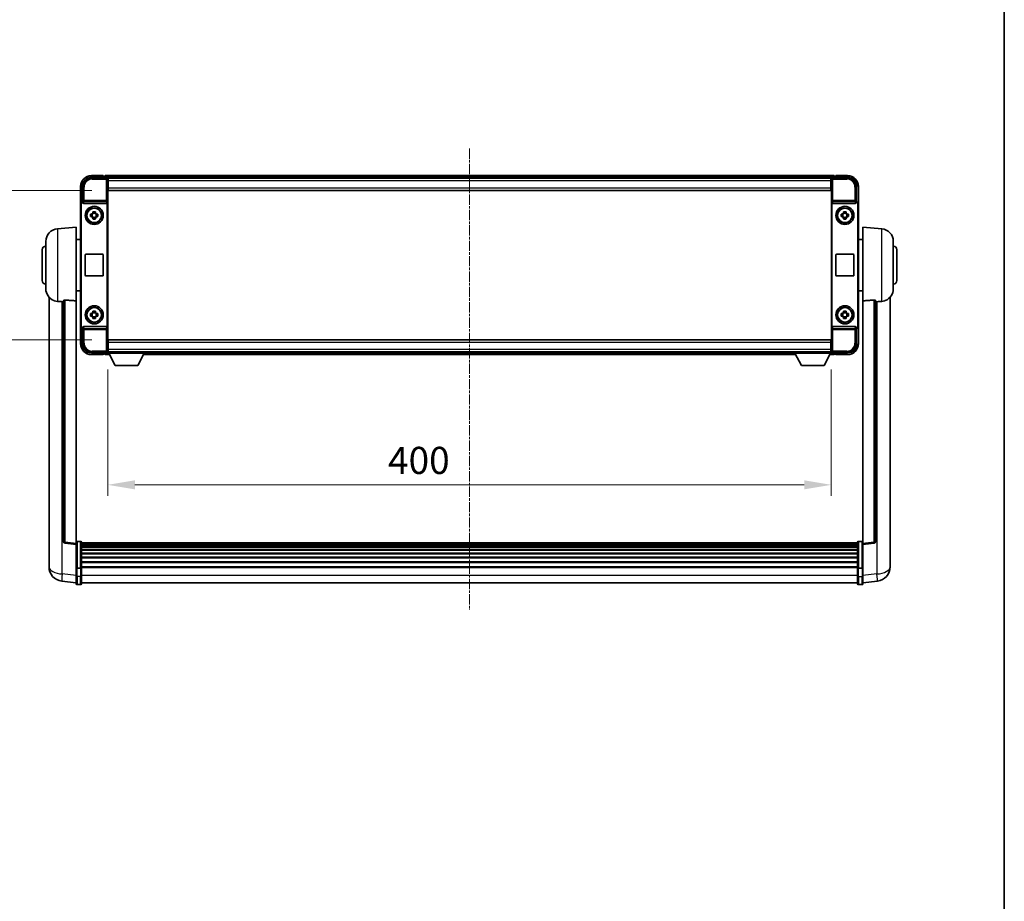
# Model space of a CAD drawing. Units: millimetres. Extents: x 9 to 12787, y 9 to 1695.
# Drawn here: x 4167 to 4711, y 497 to 984 of the extents above; entities that cross this region are included whole.
import ezdxf

# ---------------------------------------------------------------- set-up
doc = ezdxf.new("R2010")
doc.units = ezdxf.units.MM
doc.linetypes.add('CHAIN', pattern=[0.3543, 0.2362, -0.0295, 0.0591, -0.0295])
for name, color, linetype, lineweight in [('Border (ISO)', 7, 'Continuous', 35), ('Dimension (ISO)', 7, 'Continuous', 18), ('Dimension (ISO) @ 1', 7, 'Continuous', 18), ('Visible (ISO)', 7, 'Continuous', 35), ('Visible Narrow (ISO)', 7, 'Continuous', 25)]:
    doc.layers.add(name, color=color, linetype=linetype, lineweight=lineweight)
doc.layers.add('Centerline (ISO)', color=7, linetype='Continuous', lineweight=18, true_color=0x80ffff)
doc.styles.add('Note Text (TK)', font='MS PGothic.ttf')
doc.dimstyles.new('Default - Method 1b (TK)', dxfattribs={"dimscale": 6, "dimtxt": 2.5, "dimasz": 2.5, "dimexe": 1, "dimexo": 1.5, "dimgap": 1, "dimtad": 1, "dimtoh": 1, "dimrnd": 1e-08, "dimdsep": 46, "dimtxsty": 'Note Text (TK)', "dimcen": 0.09, "dimdle": 5, "dimclrd": 100, "dimclre": 100, "dimclrt": 7, "dimadec": 1, "dimazin": 1, "dimtfac": 1, "dimtmove": 0, "dimatfit": 3, "dimfxl": 0, "dimtolj": 1, "dimlwd": -1, "dimlwe": -1, "dimarcsym": 0})

# ---------------------------------------------------------------- blocks, each defined once
blk = doc.blocks.new('図面枠 tk図枠')
at = {"layer": 'Border (ISO)'}
blk.add_line((405.5, 289), (405.5, 8), dxfattribs=at)
blk = doc.blocks.new('*D59')
at = {"layer": 'Defpoints', "color": 0, "transparency": 16777216}
for p in [(4215.59, 799.97), (4615.59, 799.97), (4615.59, 727.17)]:
    blk.add_point(p, dxfattribs=at)
at = {"layer": 'Dimension (ISO)', "color": 100, "transparency": 16777216}
for p, q in [((4215.59, 790.97), (4215.59, 721.17)), ((4615.59, 790.97), (4615.59, 721.17)), ((4230.59, 727.17), (4600.59, 727.17))]:
    blk.add_line(p, q, dxfattribs=at)
for points in [[(4230.59, 729.67), (4230.59, 724.67), (4215.59, 727.17)], [(4600.59, 729.67), (4600.59, 724.67), (4615.59, 727.17)]]:
    blk.add_solid(points, dxfattribs=at)
at = {"layer": 'Dimension (ISO)', "color": 7, "transparency": 16777216, "insert": (4370.52, 740.67), "char_height": 15, "attachment_point": 4, "style": 'Note Text (TK)'}
blk.add_mtext('\\A1;400', dxfattribs=at)
blk = doc.blocks.new('*D60')
at = {"layer": 'Defpoints', "color": 0, "transparency": 16777216}
for p in [(4215.84, 889.92), (4143.84, 807.42), (4215.84, 807.42)]:
    blk.add_point(p, dxfattribs=at)
at = {"layer": 'Dimension (ISO)', "color": 100, "transparency": 16777216}
for p, q in [((4206.84, 889.92), (4137.84, 889.92)), ((4143.84, 874.92), (4143.84, 822.42)), ((4206.84, 807.42), (4137.84, 807.42))]:
    blk.add_line(p, q, dxfattribs=at)
for points in [[(4141.34, 874.92), (4146.34, 874.92), (4143.84, 889.92)], [(4141.34, 822.42), (4146.34, 822.42), (4143.84, 807.42)]]:
    blk.add_solid(points, dxfattribs=at)
at = {"layer": 'Dimension (ISO)', "color": 7, "transparency": 16777216, "insert": (4130.34, 831.15), "char_height": 15, "attachment_point": 4, "rotation": 90, "style": 'Note Text (TK)'}
blk.add_mtext('\\A1;82.5', dxfattribs=at)

msp = doc.modelspace()

# ---------------------------------------------------------------- linework, layer by layer
at = {"layer": 'Centerline (ISO)', "linetype": 'CHAIN', "ltscale": 23.990969}
msp.add_line((4415.5931, 913.1663), (4415.5931, 658.0054), dxfattribs=at)
at = {"layer": 'Visible (ISO)'}
for p, q in [((4213.0931, 898.1663), (4206.5931, 898.1663)), ((4213.0931, 898.1663), (4213.0931, 897.9163)), ((4617.0931, 898.1663), (4214.0931, 898.1663)), ((4214.0931, 897.8663), (4214.0931, 898.1663)), ((4617.0931, 898.1663), (4617.0931, 897.8663)), ((4618.0931, 897.9163), (4618.0931, 898.1663)), ((4624.5931, 898.1663), (4618.0931, 898.1663)), ((4206.5901, 897.1663), (4215.0934, 897.1663)), ((4213.0931, 897.8663), (4213.0931, 897.9163)), ((4213.8431, 897.8663), (4213.0931, 897.8663)), ((4214.0931, 897.8663), (4214.0931, 897.4163)), ((4214.0931, 897.6163), (4214.0931, 897.1663)), ((4615.6599, 896.9163), (4215.5263, 896.9163)), ((4215.5931, 896.6666), (4215.5931, 890.1663)), ((4215.8431, 896.6663), (4215.5931, 896.6663)), ((4215.5931, 895.6663), (4215.8431, 895.6663)), ((4215.8431, 893.1663), (4215.5931, 893.1663)), ((4215.8431, 893.0663), (4215.5931, 893.0663)), ((4215.8431, 895.1663), (4215.8431, 896.6663)), ((4615.3431, 896.6663), (4215.8431, 896.6663)), ((4215.8431, 895.1663), (4215.8431, 891.4163)), ((4615.5931, 896.6663), (4615.3431, 896.6663)), ((4615.3431, 896.6663), (4615.3431, 895.1663)), ((4615.3431, 895.6663), (4615.5931, 895.6663)), ((4615.3431, 891.4163), (4615.3431, 895.1663)), ((4615.5931, 893.1663), (4615.3431, 893.1663)), ((4615.5931, 893.0663), (4615.3431, 893.0663)), ((4615.5931, 890.1663), (4615.5931, 896.6666)), ((4616.0928, 897.1663), (4624.5962, 897.1663)), ((4617.0931, 897.4163), (4617.0931, 897.8663)), ((4617.0931, 897.1663), (4617.0931, 897.6163)), ((4618.0931, 897.8663), (4617.3431, 897.8663)), ((4618.0931, 897.9163), (4618.0931, 897.8663)), ((4200.5931, 892.1663), (4200.5931, 882.6669)), ((4201.5931, 883.6663), (4201.5931, 892.1693)), ((4215.5931, 890.1663), (4215.5931, 807.1663)), ((4215.8431, 889.9163), (4215.8431, 891.4163)), ((4615.3431, 889.9163), (4215.8431, 889.9163)), ((4615.3431, 891.4163), (4615.3431, 889.9163)), ((4615.5931, 807.1663), (4615.5931, 890.1663)), ((4629.5931, 892.1693), (4629.5931, 883.6663)), ((4630.5931, 882.6669), (4630.5931, 892.1663)), ((4200.5931, 814.6656), (4200.5931, 882.6669)), ((4200.855, 814.9276), (4200.855, 882.405)), ((4201.5925, 883.6663), (4201.5931, 883.6663)), ((4201.5931, 883.6663), (4201.855, 883.4043)), ((4201.8544, 883.4043), (4201.855, 883.4043)), ((4201.855, 883.4043), (4201.855, 883.1779)), ((4202.351, 882.6663), (4214.8353, 882.6663)), ((4215.3312, 814.1546), (4215.3312, 883.1779)), ((4615.855, 883.1779), (4615.855, 814.1546)), ((4616.351, 882.6663), (4628.8353, 882.6663)), ((4629.5931, 883.6663), (4629.3312, 883.4043)), ((4629.3312, 883.1779), (4629.3312, 883.4043)), ((4629.3312, 883.4043), (4629.3318, 883.4043)), ((4629.5931, 883.6663), (4629.5937, 883.6663)), ((4630.3312, 882.405), (4630.3312, 814.9276)), ((4630.5931, 882.6669), (4630.5931, 814.6656)), ((4206.0825, 876.8829), (4206.7013, 876.8829)), ((4206.9364, 876.8829), (4206.9364, 875.4496)), ((4207.3765, 877.558), (4207.3765, 878.1769)), ((4208.8098, 877.323), (4207.3765, 877.323)), ((4208.8098, 878.1769), (4208.8098, 877.558)), ((4209.2499, 876.8829), (4209.2499, 875.4496)), ((4209.4849, 876.8829), (4210.1038, 876.8829)), ((4621.0825, 876.8829), (4621.7013, 876.8829)), ((4621.9364, 876.8829), (4621.9364, 875.4496)), ((4622.3765, 877.558), (4622.3765, 878.1769)), ((4623.8098, 877.323), (4622.3765, 877.323)), ((4623.8098, 878.1769), (4623.8098, 877.558)), ((4624.2499, 876.8829), (4624.2499, 875.4496)), ((4624.4849, 876.8829), (4625.1038, 876.8829)), ((4206.7013, 875.4496), (4206.0825, 875.4496)), ((4207.3765, 875.0095), (4208.8098, 875.0095)), ((4207.3765, 874.1556), (4207.3765, 874.7745)), ((4208.8098, 874.7745), (4208.8098, 874.1556)), ((4210.1038, 875.4496), (4209.4849, 875.4496)), ((4621.7013, 875.4496), (4621.0825, 875.4496)), ((4622.3765, 875.0095), (4623.8098, 875.0095)), ((4622.3765, 874.1556), (4622.3765, 874.7745)), ((4623.8098, 874.7745), (4623.8098, 874.1556)), ((4625.1038, 875.4496), (4624.4849, 875.4496)), ((4187.733, 868.7599), (4198.0931, 869.6663)), ((4198.0931, 869.6663), (4198.0931, 828.9036)), ((4633.0931, 828.9036), (4633.0931, 869.6663)), ((4643.4532, 868.7599), (4633.0931, 869.6663)), ((4181.3431, 835.546), (4181.3431, 861.7865)), ((4198.0931, 862.8163), (4200.5931, 862.8163)), ((4633.0931, 862.8163), (4630.5931, 862.8163)), ((4649.8431, 861.7865), (4649.8431, 835.546)), ((4179.3431, 840.1663), (4179.3431, 857.1663)), ((4203.5931, 854.6663), (4212.5931, 854.6663)), ((4618.5931, 854.6663), (4627.5931, 854.6663)), ((4651.8431, 857.1663), (4651.8431, 840.1663)), ((4203.0931, 843.1663), (4203.0931, 854.1663)), ((4213.0931, 854.1663), (4213.0931, 843.1663)), ((4618.0931, 843.1663), (4618.0931, 854.1663)), ((4628.0931, 854.1663), (4628.0931, 843.1663)), ((4212.5931, 842.6663), (4203.5931, 842.6663)), ((4627.5931, 842.6663), (4618.5931, 842.6663)), ((4198.0931, 834.5163), (4200.5931, 834.5163)), ((4633.0931, 834.5163), (4630.5931, 834.5163)), ((4183.0931, 830.9159), (4183.0931, 686.7698)), ((4191.0931, 829.0009), (4191.0931, 695.902)), ((4198.0931, 694.6669), (4198.0931, 828.9036)), ((4633.0931, 828.9036), (4633.0931, 694.6669)), ((4640.0931, 695.902), (4640.0931, 829.0009)), ((4648.0931, 686.7698), (4648.0931, 830.9159)), ((4207.3765, 822.558), (4207.3765, 823.1769)), ((4208.8098, 822.323), (4207.3765, 822.323)), ((4208.8098, 823.1769), (4208.8098, 822.558)), ((4622.3765, 822.558), (4622.3765, 823.1769)), ((4623.8098, 822.323), (4622.3765, 822.323)), ((4623.8098, 823.1769), (4623.8098, 822.558)), ((4206.0825, 821.8829), (4206.7013, 821.8829)), ((4206.7013, 820.4496), (4206.0825, 820.4496)), ((4206.9364, 821.8829), (4206.9364, 820.4496)), ((4207.3765, 820.0095), (4208.8098, 820.0095)), ((4207.3765, 819.1556), (4207.3765, 819.7745)), ((4208.8098, 819.7745), (4208.8098, 819.1556)), ((4209.2499, 821.8829), (4209.2499, 820.4496)), ((4209.4849, 821.8829), (4210.1038, 821.8829)), ((4210.1038, 820.4496), (4209.4849, 820.4496)), ((4621.0825, 821.8829), (4621.7013, 821.8829)), ((4621.7013, 820.4496), (4621.0825, 820.4496)), ((4621.9364, 821.8829), (4621.9364, 820.4496)), ((4622.3765, 820.0095), (4623.8098, 820.0095)), ((4622.3765, 819.1556), (4622.3765, 819.7745)), ((4623.8098, 819.7745), (4623.8098, 819.1556)), ((4624.2499, 821.8829), (4624.2499, 820.4496)), ((4624.4849, 821.8829), (4625.1038, 821.8829)), ((4625.1038, 820.4496), (4624.4849, 820.4496)), ((4200.5931, 814.6656), (4200.5931, 805.1663)), ((4201.5931, 813.6663), (4201.5925, 813.6663)), ((4201.5931, 813.6663), (4201.855, 813.9282)), ((4201.5931, 805.1632), (4201.5931, 813.6663)), ((4201.855, 813.9282), (4201.8544, 813.9282)), ((4201.855, 814.1546), (4201.855, 813.9282)), ((4214.8353, 814.6663), (4202.351, 814.6663)), ((4628.8353, 814.6663), (4616.351, 814.6663)), ((4629.3312, 813.9282), (4629.3312, 814.1546)), ((4629.5931, 813.6663), (4629.3312, 813.9282)), ((4629.3318, 813.9282), (4629.3312, 813.9282)), ((4629.5937, 813.6663), (4629.5931, 813.6663)), ((4629.5931, 813.6663), (4629.5931, 805.1632)), ((4630.5931, 805.1663), (4630.5931, 814.6656)), ((4215.5931, 807.1663), (4215.5931, 800.666)), ((4215.8431, 807.4163), (4615.3431, 807.4163)), ((4215.8431, 805.9163), (4215.8431, 807.4163)), ((4215.8431, 805.9163), (4215.8431, 802.1663)), ((4615.3431, 807.4163), (4615.3431, 805.9163)), ((4615.3431, 802.1663), (4615.3431, 805.9163)), ((4615.5931, 800.666), (4615.5931, 807.1663)), ((4215.5263, 800.4163), (4215.5931, 800.4163)), ((4215.5931, 804.2663), (4215.8431, 804.2663)), ((4215.5931, 804.1663), (4215.8431, 804.1663)), ((4215.8431, 801.6663), (4215.5931, 801.6663)), ((4215.5931, 800.6663), (4215.8431, 800.6663)), ((4215.5931, 800.6663), (4215.5931, 799.9663)), ((4215.5931, 800.6663), (4236.1931, 800.6663)), ((4215.8431, 800.6663), (4215.8431, 802.1663)), ((4215.8431, 800.6663), (4615.3431, 800.6663)), ((4236.1931, 800.6663), (4236.1931, 799.9663)), ((4236.1931, 800.4163), (4594.9931, 800.4163)), ((4594.9931, 800.6663), (4594.9931, 799.9663)), ((4594.9931, 800.6663), (4615.5931, 800.6663)), ((4615.3431, 804.2663), (4615.5931, 804.2663)), ((4615.3431, 804.1663), (4615.5931, 804.1663)), ((4615.3431, 802.1663), (4615.3431, 800.6663)), ((4615.5931, 801.6663), (4615.3431, 801.6663)), ((4615.3431, 800.6663), (4615.5931, 800.6663)), ((4615.5931, 800.6663), (4615.5931, 799.9663)), ((4615.5931, 800.4163), (4615.6599, 800.4163)), ((4215.0934, 800.1663), (4206.5901, 800.1663)), ((4206.5931, 799.1663), (4213.0931, 799.1663)), ((4213.0931, 799.4163), (4213.0931, 799.4663)), ((4213.0931, 799.4663), (4213.8431, 799.4663)), ((4213.0931, 799.4163), (4213.0931, 799.1663)), ((4214.0931, 800.1663), (4214.0931, 799.7163)), ((4214.0931, 799.9163), (4214.0931, 799.4663)), ((4214.0931, 799.1663), (4214.0931, 799.4663)), ((4214.0931, 799.1663), (4216.5047, 799.1663)), ((4215.5931, 799.9663), (4236.1931, 799.9663)), ((4219.6431, 793.0663), (4216.0931, 799.9663)), ((4232.1431, 793.0663), (4235.6931, 799.9663)), ((4235.2815, 799.1663), (4595.9047, 799.1663)), ((4594.9931, 799.9663), (4615.5931, 799.9663)), ((4599.0431, 793.0663), (4595.4931, 799.9663)), ((4611.5431, 793.0663), (4615.0931, 799.9663)), ((4614.6815, 799.1663), (4617.0931, 799.1663)), ((4624.5962, 800.1663), (4616.0928, 800.1663)), ((4617.0931, 799.7163), (4617.0931, 800.1663)), ((4617.0931, 799.4663), (4617.0931, 799.9163)), ((4617.0931, 799.4663), (4617.0931, 799.1663)), ((4617.3431, 799.4663), (4618.0931, 799.4663)), ((4618.0931, 799.4663), (4618.0931, 799.4163)), ((4618.0931, 799.1663), (4618.0931, 799.4163)), ((4618.0931, 799.1663), (4624.5931, 799.1663)), ((4219.6431, 793.0663), (4232.1431, 793.0663)), ((4599.0431, 793.0663), (4611.5431, 793.0663)), ((4198.0931, 694.1821), (4191.9752, 694.909)), ((4198.0931, 694.6669), (4198.0931, 694.1821)), ((4198.0931, 694.1821), (4198.0931, 682.0118)), ((4200.5931, 695.928), (4198.5931, 695.928)), ((4201.0931, 695.428), (4201.0931, 681.2359)), ((4630.0931, 695.158), (4201.0931, 695.158)), ((4630.0931, 694.9263), (4201.0931, 694.9263)), ((4630.0931, 694.9146), (4201.0931, 694.9146)), ((4630.0931, 694.643), (4201.0931, 694.643)), ((4630.0931, 694.1918), (4201.0931, 694.1918)), ((4630.0931, 693.8816), (4201.0931, 693.8816)), ((4630.0931, 693.0117), (4201.0931, 693.0117)), ((4630.0931, 692.6653), (4201.0931, 692.6653)), ((4630.0931, 691.41), (4201.0931, 691.41)), ((4630.0931, 681.2359), (4630.0931, 695.428)), ((4630.5931, 695.928), (4632.5931, 695.928)), ((4633.0931, 694.1821), (4639.2111, 694.909)), ((4633.0931, 694.1821), (4633.0931, 694.6669)), ((4633.0931, 682.0118), (4633.0931, 694.1821)), ((4183.0931, 684.7047), (4183.0931, 686.7698)), ((4630.0931, 691.0309), (4201.0931, 691.0309)), ((4630.0931, 689.4354), (4201.0931, 689.4354)), ((4630.0931, 689.0282), (4201.0931, 689.0282)), ((4630.0931, 687.148), (4201.0931, 687.148)), ((4630.0931, 686.7179), (4201.0931, 686.7179)), ((4648.0931, 686.7698), (4648.0931, 684.7047)), ((4183.0931, 683.6782), (4183.0931, 681.8837)), ((4198.0931, 681.2359), (4198.0931, 682.0118)), ((4198.0931, 681.2359), (4198.0931, 676.7554)), ((4200.5931, 681.1342), (4198.5931, 681.1342)), ((4630.0931, 684.6171), (4201.0931, 684.6171)), ((4630.0931, 684.1704), (4201.0931, 684.1704)), ((4630.0931, 681.9198), (4201.0931, 681.9198)), ((4630.0931, 681.5494), (4201.0931, 681.5494)), ((4201.0931, 676.7554), (4201.0931, 681.2359)), ((4630.0931, 681.2359), (4630.0931, 676.7554)), ((4630.5931, 681.1342), (4632.5931, 681.1342)), ((4633.0931, 682.0118), (4633.0931, 681.2359)), ((4633.0931, 676.7554), (4633.0931, 681.2359)), ((4648.0931, 681.8837), (4648.0931, 683.6782)), ((4198.0931, 672.5054), (4198.0931, 676.7554)), ((4201.0931, 676.7554), (4201.0931, 672.5054)), ((4630.0931, 672.5054), (4630.0931, 676.7554)), ((4633.0931, 676.7554), (4633.0931, 672.5054)), ((4198.0931, 672.9902), (4190.1438, 673.9403)), ((4200.5931, 672.0054), (4198.5931, 672.0054)), ((4630.0931, 673.0054), (4201.0931, 673.0054)), ((4630.5931, 672.0054), (4632.5931, 672.0054)), ((4633.0931, 672.9902), (4641.0425, 673.9403))]:
    msp.add_line(p, q, dxfattribs=at)
for centre, radius in [((4208.0931, 876.1663), 5), ((4208.0931, 876.1663), 4.15), ((4208.0931, 876.1663), 4.0013), ((4623.0931, 876.1663), 5), ((4623.0931, 876.1663), 4.15), ((4623.0931, 876.1663), 4.0013), ((4208.0931, 821.1663), 5), ((4208.0931, 821.1663), 4.15), ((4208.0931, 821.1663), 4.0013), ((4623.0931, 821.1663), 5), ((4623.0931, 821.1663), 4.15), ((4623.0931, 821.1663), 4.0013)]:
    msp.add_circle(centre, radius, dxfattribs=at)
for centre, radius, start, end in [((4206.5931, 892.1663), 6, 90, 180), ((4624.5931, 892.1663), 6, 0, 90), ((4213.8431, 897.6163), 0.25, 0, 90), ((4617.3431, 897.6163), 0.25, 90, 180), ((4208.0931, 876.1663), 1.5655, 117.245031, 152.754969), ((4208.0931, 876.1663), 1.5655, 27.245031, 62.754969), ((4623.0931, 876.1663), 1.5655, 117.245031, 152.754969), ((4623.0931, 876.1663), 1.5655, 27.245031, 62.754969), ((4208.0931, 876.1663), 1.5655, 207.245031, 242.754969), ((4208.0931, 876.1663), 1.5655, 297.245031, 332.754969), ((4623.0931, 876.1663), 1.5655, 207.245031, 242.754969), ((4623.0931, 876.1663), 1.5655, 297.245031, 332.754969), ((4188.3431, 861.7865), 7, 95, 180), ((4642.8431, 861.7865), 7, 0, 85), ((4181.3431, 857.1663), 2, 90, 180), ((4203.5931, 854.1663), 0.5, 90, 180), ((4212.5931, 854.1663), 0.5, 0, 90), ((4618.5931, 854.1663), 0.5, 90, 180), ((4627.5931, 854.1663), 0.5, 0, 90), ((4649.8431, 857.1663), 2, 0, 90), ((4181.3431, 840.1663), 2, 180, 270), ((4203.5931, 843.1663), 0.5, 180, 270), ((4212.5931, 843.1663), 0.5, 270, 0), ((4618.5931, 843.1663), 0.5, 180, 270), ((4627.5931, 843.1663), 0.5, 270, 0), ((4649.8431, 840.1663), 2, 270, 0), ((4188.3431, 835.546), 7, 180, 248.257044), ((4642.8431, 835.546), 7, 291.742956, 0), ((4208.0931, 821.1663), 1.5655, 117.245031, 152.754969), ((4208.0931, 821.1663), 1.5655, 27.245031, 62.754969), ((4623.0931, 821.1663), 1.5655, 117.245031, 152.754969), ((4623.0931, 821.1663), 1.5655, 27.245031, 62.754969), ((4208.0931, 821.1663), 1.5655, 207.245031, 242.754969), ((4208.0931, 821.1663), 1.5655, 297.245031, 332.754969), ((4623.0931, 821.1663), 1.5655, 207.245031, 242.754969), ((4623.0931, 821.1663), 1.5655, 297.245031, 332.754969), ((4206.5931, 805.1663), 6, 180, 270), ((4624.5931, 805.1663), 6, 270, 0), ((4213.8431, 799.7163), 0.25, 270, 0), ((4617.3431, 799.7163), 0.25, 180, 270), ((4192.0931, 695.902), 1, 180, 263.22423), ((4198.5931, 695.428), 0.5, 90, 180), ((4200.5931, 695.428), 0.5, 0, 90), ((4630.5931, 695.428), 0.5, 90, 180), ((4632.5931, 695.428), 0.5, 0, 90), ((4639.0931, 695.902), 1, 276.77577, 0), ((4191.0931, 681.8837), 8, 180, 263.184806), ((4640.0931, 681.8837), 8, 276.815194, 0), ((4198.5931, 672.5054), 0.5, 180, 270), ((4200.5931, 672.5054), 0.5, 270, 0), ((4630.5931, 672.5054), 0.5, 180, 270), ((4632.5931, 672.5054), 0.5, 270, 0)]:
    msp.add_arc(centre, radius, start, end, dxfattribs=at)
for centre, major_axis, ratio, start_param, end_param in [((4206.5962, 892.1632), (-3.5398, 3.5398), 0.99878277, 5.49839613, 7.06797448), ((4215.0928, 896.666), (0.354, 0.354), 0.99878277, 5.49839613, 7.06797448), ((4616.0934, 896.666), (-0.354, 0.354), 0.99878277, 5.49839613, 7.06797448), ((4624.5901, 892.1632), (3.5398, 3.5398), 0.99878277, 5.49839613, 7.06797448), ((4201.5937, 882.6656), (-0.708, 0.708), 0.99878277, 5.49839613, 7.06797448), ((4201.8557, 882.4037), (-0.708, 0.708), 0.99878277, 5.49839613, 7.06797448), ((4202.3553, 883.1824), (-0.0697, -0.5117), 0.96815944, 4.8522561, 6.41439087), ((4214.8309, 883.1824), (0.0697, -0.5117), 0.96815944, 6.15197975, 7.71411451), ((4616.3553, 883.1824), (-0.0697, -0.5117), 0.96815944, 4.8522561, 6.41439087), ((4628.8309, 883.1824), (0.0697, -0.5117), 0.96815944, 6.15197975, 7.71411451), ((4629.3306, 882.4037), (0.708, 0.708), 0.99878277, 5.49839613, 7.06797448), ((4629.5925, 882.6656), (0.708, 0.708), 0.99878277, 5.49839613, 7.06797448), ((4201.5937, 814.6669), (-0.708, -0.708), 0.99878277, 5.49839613, 7.06797448), ((4201.8557, 814.9288), (-0.708, -0.708), 0.99878277, 5.49839613, 7.06797448), ((4202.3553, 814.1501), (-0.0697, 0.5117), 0.96815944, 6.15197975, 7.71411451), ((4214.8309, 814.1501), (0.0697, 0.5117), 0.96815944, 4.8522561, 6.41439087), ((4616.3553, 814.1501), (-0.0697, 0.5117), 0.96815944, 6.15197975, 7.71411451), ((4628.8309, 814.1501), (0.0697, 0.5117), 0.96815944, 4.8522561, 6.41439087), ((4629.3306, 814.9288), (0.708, -0.708), 0.99878277, 5.49839613, 7.06797448), ((4629.5925, 814.6669), (0.708, -0.708), 0.99878277, 5.49839613, 7.06797448), ((4206.5962, 805.1693), (-3.5398, -3.5398), 0.99878277, 5.49839613, 7.06797448), ((4215.0928, 800.6666), (0.354, -0.354), 0.99878277, 5.49839613, 7.06797448), ((4616.0934, 800.6666), (-0.354, -0.354), 0.99878277, 5.49839613, 7.06797448), ((4624.5901, 805.1693), (3.5398, -3.5398), 0.99878277, 5.49839613, 7.06797448)]:
    msp.add_ellipse(centre, major_axis=major_axis, ratio=ratio, start_param=start_param, end_param=end_param, dxfattribs=at)
for points, knots in [([(4206.0825, 875.4496), (4206.0751, 875.6964), (4206.0717, 875.9399), (4206.0717, 876.3926), (4206.0751, 876.6361), (4206.0825, 876.8829)], [4.331071921, 4.331071921, 4.331071921, 4.331071921, 4.398975087, 4.398975087, 4.466878254, 4.466878254, 4.466878254, 4.466878254]), ([(4207.3765, 878.1769), (4207.6233, 878.1842), (4207.8668, 878.1876), (4208.3195, 878.1876), (4208.563, 878.1842), (4208.8098, 878.1769)], [4.331071921, 4.331071921, 4.331071921, 4.331071921, 4.398975087, 4.398975087, 4.466878254, 4.466878254, 4.466878254, 4.466878254]), ([(4210.1038, 876.8829), (4210.1111, 876.6361), (4210.1145, 876.3926), (4210.1145, 875.9399), (4210.1111, 875.6964), (4210.1038, 875.4496)], [4.331071921, 4.331071921, 4.331071921, 4.331071921, 4.398975087, 4.398975087, 4.466878254, 4.466878254, 4.466878254, 4.466878254]), ([(4621.0825, 875.4496), (4621.0751, 875.6964), (4621.0717, 875.9399), (4621.0717, 876.3926), (4621.0751, 876.6361), (4621.0825, 876.8829)], [4.331071921, 4.331071921, 4.331071921, 4.331071921, 4.398975087, 4.398975087, 4.466878254, 4.466878254, 4.466878254, 4.466878254]), ([(4622.3765, 878.1769), (4622.6233, 878.1842), (4622.8668, 878.1876), (4623.3195, 878.1876), (4623.563, 878.1842), (4623.8098, 878.1769)], [4.331071921, 4.331071921, 4.331071921, 4.331071921, 4.398975087, 4.398975087, 4.466878254, 4.466878254, 4.466878254, 4.466878254]), ([(4625.1038, 876.8829), (4625.1111, 876.6361), (4625.1145, 876.3926), (4625.1145, 875.9399), (4625.1111, 875.6964), (4625.1038, 875.4496)], [4.331071921, 4.331071921, 4.331071921, 4.331071921, 4.398975087, 4.398975087, 4.466878254, 4.466878254, 4.466878254, 4.466878254]), ([(4208.8098, 874.1556), (4208.563, 874.1483), (4208.3195, 874.1449), (4207.8668, 874.1449), (4207.6233, 874.1483), (4207.3765, 874.1556)], [4.331071921, 4.331071921, 4.331071921, 4.331071921, 4.398975087, 4.398975087, 4.466878254, 4.466878254, 4.466878254, 4.466878254]), ([(4623.8098, 874.1556), (4623.563, 874.1483), (4623.3195, 874.1449), (4622.8668, 874.1449), (4622.6233, 874.1483), (4622.3765, 874.1556)], [4.331071921, 4.331071921, 4.331071921, 4.331071921, 4.398975087, 4.398975087, 4.466878254, 4.466878254, 4.466878254, 4.466878254]), ([(4185.75, 829.0441), (4185.8622, 828.9993), (4185.9777, 828.9572), (4186.6071, 828.7501), (4187.1577, 828.6444), (4187.733, 828.6121)], [-4.49329069, -4.49329069, -4.49329069, -4.49329069, -4.442199692, -4.442199692, -4.222488194, -4.222488194, -4.222488194, -4.222488194]), ([(4187.733, 828.6121), (4187.7366, 828.6119), (4187.7402, 828.6117), (4188.5827, 828.5644), (4189.5028, 828.5098), (4190.3959, 828.436)], [2.102258604, 2.102258604, 2.102258604, 2.102258604, 2.10340374, 2.10340374, 2.370180755, 2.370180755, 2.370180755, 2.370180755]), ([(4191.0931, 829.0009), (4191.0934, 829.0438), (4191.1127, 829.0894), (4191.2043, 829.1855), (4191.2853, 829.2352), (4191.4675, 829.299), (4191.5613, 829.3221), (4191.7246, 829.3415), (4191.7828, 829.3455), (4191.8963, 829.3472), (4191.9513, 829.3456), (4192.006, 829.3417)], [0.192845303, 0.192845303, 0.192845303, 0.192845303, 0.240507365, 0.240507365, 0.297130074, 0.297130074, 0.334079186, 0.334079186, 0.352553742, 0.352553742, 0.369009283, 0.369009283, 0.369009283, 0.369009283]), ([(4639.1803, 829.3417), (4639.235, 829.3456), (4639.29, 829.3472), (4639.4035, 829.3455), (4639.4617, 829.3415), (4639.625, 829.3221), (4639.7187, 829.299), (4639.9009, 829.2352), (4639.982, 829.1855), (4640.0736, 829.0894), (4640.0929, 829.0438), (4640.0931, 829.0009)], [0.3759847, 0.3759847, 0.3759847, 0.3759847, 0.392440242, 0.392440242, 0.410914798, 0.410914798, 0.44786391, 0.44786391, 0.504486619, 0.504486619, 0.552148681, 0.552148681, 0.552148681, 0.552148681]), ([(4640.7904, 828.436), (4641.6835, 828.5098), (4642.6035, 828.5644), (4643.446, 828.6117), (4643.4496, 828.6119), (4643.4532, 828.6121)], [2.57632281, 2.57632281, 2.57632281, 2.57632281, 2.843099825, 2.843099825, 2.844244962, 2.844244962, 2.844244962, 2.844244962]), ([(4643.4532, 828.6121), (4643.9679, 828.641), (4644.4624, 828.7286), (4645.102, 828.9193), (4645.2722, 828.9787), (4645.4362, 829.0442)], [-8.358650844, -8.358650844, -8.358650844, -8.358650844, -8.190003506, -8.190003506, -8.126003536, -8.126003536, -8.126003536, -8.126003536]), ([(4207.3765, 823.1769), (4207.6233, 823.1842), (4207.8668, 823.1876), (4208.3195, 823.1876), (4208.563, 823.1842), (4208.8098, 823.1769)], [4.331071921, 4.331071921, 4.331071921, 4.331071921, 4.398975087, 4.398975087, 4.466878254, 4.466878254, 4.466878254, 4.466878254]), ([(4622.3765, 823.1769), (4622.6233, 823.1842), (4622.8668, 823.1876), (4623.3195, 823.1876), (4623.563, 823.1842), (4623.8098, 823.1769)], [4.331071921, 4.331071921, 4.331071921, 4.331071921, 4.398975087, 4.398975087, 4.466878254, 4.466878254, 4.466878254, 4.466878254]), ([(4206.0825, 820.4496), (4206.0751, 820.6964), (4206.0717, 820.9399), (4206.0717, 821.3926), (4206.0751, 821.6361), (4206.0825, 821.8829)], [4.331071921, 4.331071921, 4.331071921, 4.331071921, 4.398975087, 4.398975087, 4.466878254, 4.466878254, 4.466878254, 4.466878254]), ([(4208.8098, 819.1556), (4208.563, 819.1483), (4208.3195, 819.1449), (4207.8668, 819.1449), (4207.6233, 819.1483), (4207.3765, 819.1556)], [4.331071921, 4.331071921, 4.331071921, 4.331071921, 4.398975087, 4.398975087, 4.466878254, 4.466878254, 4.466878254, 4.466878254]), ([(4210.1038, 821.8829), (4210.1111, 821.6361), (4210.1145, 821.3926), (4210.1145, 820.9399), (4210.1111, 820.6964), (4210.1038, 820.4496)], [4.331071921, 4.331071921, 4.331071921, 4.331071921, 4.398975087, 4.398975087, 4.466878254, 4.466878254, 4.466878254, 4.466878254]), ([(4621.0825, 820.4496), (4621.0751, 820.6964), (4621.0717, 820.9399), (4621.0717, 821.3926), (4621.0751, 821.6361), (4621.0825, 821.8829)], [4.331071921, 4.331071921, 4.331071921, 4.331071921, 4.398975087, 4.398975087, 4.466878254, 4.466878254, 4.466878254, 4.466878254]), ([(4623.8098, 819.1556), (4623.563, 819.1483), (4623.3195, 819.1449), (4622.8668, 819.1449), (4622.6233, 819.1483), (4622.3765, 819.1556)], [4.331071921, 4.331071921, 4.331071921, 4.331071921, 4.398975087, 4.398975087, 4.466878254, 4.466878254, 4.466878254, 4.466878254]), ([(4625.1038, 821.8829), (4625.1111, 821.6361), (4625.1145, 821.3926), (4625.1145, 820.9399), (4625.1111, 820.6964), (4625.1038, 820.4496)], [4.331071921, 4.331071921, 4.331071921, 4.331071921, 4.398975087, 4.398975087, 4.466878254, 4.466878254, 4.466878254, 4.466878254]), ([(4183.0931, 686.7698), (4183.0931, 686.676), (4183.0934, 686.5823), (4183.0965, 685.9655), (4183.1028, 685.4581), (4183.1028, 684.5969), (4183.0965, 684.1822), (4183.0934, 683.7894), (4183.0931, 683.7325), (4183.0931, 683.6782)], [4.535339596, 4.535339596, 4.535339596, 4.535339596, 4.561894963, 4.561894963, 4.711051305, 4.711051305, 4.860207647, 4.860207647, 4.886763014, 4.886763014, 4.886763014, 4.886763014]), ([(4648.0931, 683.6782), (4648.0931, 683.7325), (4648.0928, 683.7894), (4648.0898, 684.1822), (4648.0835, 684.5969), (4648.0835, 685.4581), (4648.0898, 685.9655), (4648.0928, 686.5823), (4648.0931, 686.676), (4648.0931, 686.7698)], [4.535339596, 4.535339596, 4.535339596, 4.535339596, 4.561894963, 4.561894963, 4.711051305, 4.711051305, 4.860207647, 4.860207647, 4.886763014, 4.886763014, 4.886763014, 4.886763014]), ([(4183.0967, 684.1478), (4183.0957, 684.2525), (4183.0946, 684.3632), (4183.0934, 684.5523), (4183.0931, 684.6277), (4183.0931, 684.7047)], [4.818278025, 4.818278025, 4.818278025, 4.818278025, 4.8602076466, 4.8602076466, 4.8867630138, 4.8867630138, 4.8867630138, 4.8867630138]), ([(4198.0931, 681.2359), (4198.0931, 681.2357), (4198.0931, 681.2355), (4198.0934, 681.228), (4198.0975, 681.2208), (4198.1135, 681.2065), (4198.1253, 681.1996), (4198.1681, 681.1811), (4198.2067, 681.1703), (4198.3006, 681.1527), (4198.3541, 681.1458), (4198.4702, 681.1366), (4198.5313, 681.1342), (4198.5931, 681.1342)], [-0.0003347789, -0.0003347789, -0.0003347789, -0.0003347789, 0, 0, 0.011463002, 0.011463002, 0.0228675214, 0.0228675214, 0.0430502261, 0.0430502261, 0.0621538264, 0.0621538264, 0.0807455701, 0.0807455701, 0.0807455701, 0.0807455701]), ([(4201.0931, 681.2359), (4201.0931, 681.2357), (4201.0931, 681.2355), (4201.0929, 681.228), (4201.0888, 681.2208), (4201.0728, 681.2065), (4201.061, 681.1996), (4201.0182, 681.1811), (4200.9796, 681.1703), (4200.8857, 681.1527), (4200.8322, 681.1458), (4200.7161, 681.1366), (4200.655, 681.1342), (4200.5931, 681.1342)], [-0.0809227639, -0.0809227639, -0.0809227639, -0.0809227639, -0.0805886357, -0.0805886357, -0.0691479127, -0.0691479127, -0.0577655589, -0.0577655589, -0.0376220805, -0.0376220805, -0.0185556094, -0.0185556094, 0, 0, 0, 0]), ([(4630.5931, 681.1342), (4630.5313, 681.1342), (4630.4702, 681.1366), (4630.3541, 681.1458), (4630.3006, 681.1527), (4630.2067, 681.1703), (4630.1681, 681.1811), (4630.1253, 681.1996), (4630.1135, 681.2065), (4630.0975, 681.2208), (4630.0934, 681.228), (4630.0931, 681.2355), (4630.0931, 681.2357), (4630.0931, 681.2359)], [-0.0807455701, -0.0807455701, -0.0807455701, -0.0807455701, -0.0621538264, -0.0621538264, -0.0430502261, -0.0430502261, -0.0228675214, -0.0228675214, -0.011463002, -0.011463002, 0, 0, 0.0003347789, 0.0003347789, 0.0003347789, 0.0003347789]), ([(4633.0931, 681.2359), (4633.0931, 681.2357), (4633.0931, 681.2355), (4633.0929, 681.228), (4633.0888, 681.2208), (4633.0728, 681.2065), (4633.061, 681.1996), (4633.0182, 681.1811), (4632.9796, 681.1703), (4632.8857, 681.1527), (4632.8322, 681.1458), (4632.7161, 681.1366), (4632.655, 681.1342), (4632.5931, 681.1342)], [-0.0809227639, -0.0809227639, -0.0809227639, -0.0809227639, -0.0805886357, -0.0805886357, -0.0691479127, -0.0691479127, -0.0577655589, -0.0577655589, -0.0376220805, -0.0376220805, -0.0185556094, -0.0185556094, 0, 0, 0, 0]), ([(4648.0931, 684.7047), (4648.0931, 684.6277), (4648.0928, 684.5523), (4648.0916, 684.3632), (4648.0906, 684.2525), (4648.0895, 684.1478)], [4.5353395957, 4.5353395957, 4.5353395957, 4.5353395957, 4.5618949629, 4.5618949629, 4.6038245845, 4.6038245845, 4.6038245845, 4.6038245845])]:
    msp.add_open_spline(points, degree=3, knots=knots, dxfattribs=at)
for points, weights in [([(4207.3765, 876.8829), (4207.1112, 876.8829), (4206.7013, 876.8829)], [1.35956394726, 1.22656475141, 1.03074466748]), ([(4207.3765, 877.558), (4207.3765, 877.1482), (4207.3765, 876.8829)], [1.03074466748, 1.22656475141, 1.35956394726]), ([(4208.8098, 876.8829), (4208.8098, 877.1482), (4208.8098, 877.558)], [1.35956394726, 1.22656475141, 1.03074466748]), ([(4209.4849, 876.8829), (4209.0751, 876.8829), (4208.8098, 876.8829)], [1.03074466748, 1.22656475141, 1.35956394726]), ([(4622.3765, 876.8829), (4622.1112, 876.8829), (4621.7013, 876.8829)], [1.35956394726, 1.22656475141, 1.03074466748]), ([(4622.3765, 877.558), (4622.3765, 877.1482), (4622.3765, 876.8829)], [1.03074466748, 1.22656475141, 1.35956394726]), ([(4623.8098, 876.8829), (4623.8098, 877.1482), (4623.8098, 877.558)], [1.35956394726, 1.22656475141, 1.03074466748]), ([(4624.4849, 876.8829), (4624.0751, 876.8829), (4623.8098, 876.8829)], [1.03074466748, 1.22656475141, 1.35956394726]), ([(4206.7013, 875.4496), (4207.1112, 875.4496), (4207.3765, 875.4496)], [1.03074466748, 1.22656475141, 1.35956394726]), ([(4207.3765, 875.4496), (4207.3765, 875.1843), (4207.3765, 874.7745)], [1.35956394726, 1.22656475141, 1.03074466748]), ([(4208.8098, 874.7745), (4208.8098, 875.1843), (4208.8098, 875.4496)], [1.03074466748, 1.22656475141, 1.35956394726]), ([(4208.8098, 875.4496), (4209.0751, 875.4496), (4209.4849, 875.4496)], [1.35956394726, 1.22656475141, 1.03074466748]), ([(4621.7013, 875.4496), (4622.1112, 875.4496), (4622.3765, 875.4496)], [1.03074466748, 1.22656475141, 1.35956394726]), ([(4622.3765, 875.4496), (4622.3765, 875.1843), (4622.3765, 874.7745)], [1.35956394726, 1.22656475141, 1.03074466748]), ([(4623.8098, 874.7745), (4623.8098, 875.1843), (4623.8098, 875.4496)], [1.03074466748, 1.22656475141, 1.35956394726]), ([(4623.8098, 875.4496), (4624.0751, 875.4496), (4624.4849, 875.4496)], [1.35956394726, 1.22656475141, 1.03074466748]), ([(4207.3765, 822.558), (4207.3765, 822.1482), (4207.3765, 821.8829)], [1.03074466748, 1.22656475141, 1.35956394726]), ([(4208.8098, 821.8829), (4208.8098, 822.1482), (4208.8098, 822.558)], [1.35956394726, 1.22656475141, 1.03074466748]), ([(4622.3765, 822.558), (4622.3765, 822.1482), (4622.3765, 821.8829)], [1.03074466748, 1.22656475141, 1.35956394726]), ([(4623.8098, 821.8829), (4623.8098, 822.1482), (4623.8098, 822.558)], [1.35956394726, 1.22656475141, 1.03074466748]), ([(4207.3765, 821.8829), (4207.1112, 821.8829), (4206.7013, 821.8829)], [1.35956394726, 1.22656475141, 1.03074466748]), ([(4206.7013, 820.4496), (4207.1112, 820.4496), (4207.3765, 820.4496)], [1.03074466748, 1.22656475141, 1.35956394726]), ([(4207.3765, 820.4496), (4207.3765, 820.1843), (4207.3765, 819.7745)], [1.35956394726, 1.22656475141, 1.03074466748]), ([(4209.4849, 821.8829), (4209.0751, 821.8829), (4208.8098, 821.8829)], [1.03074466748, 1.22656475141, 1.35956394726]), ([(4208.8098, 819.7745), (4208.8098, 820.1843), (4208.8098, 820.4496)], [1.03074466748, 1.22656475141, 1.35956394726]), ([(4208.8098, 820.4496), (4209.0751, 820.4496), (4209.4849, 820.4496)], [1.35956394726, 1.22656475141, 1.03074466748]), ([(4622.3765, 821.8829), (4622.1112, 821.8829), (4621.7013, 821.8829)], [1.35956394726, 1.22656475141, 1.03074466748]), ([(4621.7013, 820.4496), (4622.1112, 820.4496), (4622.3765, 820.4496)], [1.03074466748, 1.22656475141, 1.35956394726]), ([(4622.3765, 820.4496), (4622.3765, 820.1843), (4622.3765, 819.7745)], [1.35956394726, 1.22656475141, 1.03074466748]), ([(4624.4849, 821.8829), (4624.0751, 821.8829), (4623.8098, 821.8829)], [1.03074466748, 1.22656475141, 1.35956394726]), ([(4623.8098, 819.7745), (4623.8098, 820.1843), (4623.8098, 820.4496)], [1.03074466748, 1.22656475141, 1.35956394726]), ([(4623.8098, 820.4496), (4624.0751, 820.4496), (4624.4849, 820.4496)], [1.35956394726, 1.22656475141, 1.03074466748])]:
    msp.add_rational_spline(points, weights, degree=2, dxfattribs=at)
for points in [[(4190.3959, 828.436), (4190.7442, 828.4072), (4191.0931, 828.3783)], [(4198.0931, 828.9036), (4195.0275, 829.1237), (4192.006, 829.3417)], [(4639.1803, 829.3417), (4636.1588, 829.1237), (4633.0931, 828.9036)], [(4640.0931, 828.3783), (4640.4421, 828.4072), (4640.7904, 828.436)]]:
    msp.add_open_spline(points, degree=2, dxfattribs=at)
at = {"layer": 'Visible Narrow (ISO)'}
for p, q in [((4206.5931, 898.1663), (4206.5931, 897.9163)), ((4624.5931, 898.1663), (4624.5931, 897.9163)), ((4207.0097, 896.7466), (4206.5901, 897.1663)), ((4206.5931, 897.9163), (4213.0931, 897.9163)), ((4207.0097, 896.7466), (4207.0097, 896.2469)), ((4214.6738, 896.7466), (4207.0097, 896.7466)), ((4207.0097, 896.2469), (4214.6738, 896.2469)), ((4617.0931, 897.8663), (4214.0931, 897.8663)), ((4617.0931, 897.4163), (4214.0931, 897.4163)), ((4215.0934, 897.1663), (4214.6738, 896.7466)), ((4214.6738, 896.7466), (4214.6738, 896.2469)), ((4214.6738, 896.2469), (4215.1735, 896.2469)), ((4214.6738, 896.2469), (4214.6738, 884.3353)), ((4215.1735, 896.2469), (4215.5931, 896.6666)), ((4215.1735, 884.3353), (4215.1735, 896.2469)), ((4215.8431, 895.3663), (4215.5931, 895.3663)), ((4215.8431, 893.4663), (4215.5931, 893.4663)), ((4615.3431, 895.1663), (4215.8431, 895.1663)), ((4615.5931, 895.3663), (4615.3431, 895.3663)), ((4615.5931, 893.4663), (4615.3431, 893.4663)), ((4615.5931, 896.6666), (4616.0128, 896.2469)), ((4616.0128, 896.2469), (4616.0128, 884.3353)), ((4616.0128, 896.2469), (4616.5125, 896.2469)), ((4616.5125, 896.7466), (4616.0928, 897.1663)), ((4616.5125, 896.2469), (4616.5125, 896.7466)), ((4624.1765, 896.7466), (4616.5125, 896.7466)), ((4616.5125, 896.2469), (4624.1765, 896.2469)), ((4616.5125, 884.3353), (4616.5125, 896.2469)), ((4618.0931, 897.9163), (4624.5931, 897.9163)), ((4624.5962, 897.1663), (4624.1765, 896.7466)), ((4624.1765, 896.7466), (4624.1765, 896.2469)), ((4200.5931, 892.1663), (4200.8431, 892.1663)), ((4200.8431, 883.3282), (4200.8431, 892.1663)), ((4201.5931, 892.1693), (4202.0128, 891.7496)), ((4202.0128, 891.7496), (4202.5125, 891.7496)), ((4202.0128, 891.7496), (4202.0128, 884.3353)), ((4202.5125, 884.3353), (4202.5125, 891.7496)), ((4215.8431, 891.4163), (4615.3431, 891.4163)), ((4629.1735, 891.7496), (4628.6738, 891.7496)), ((4628.6738, 891.7496), (4628.6738, 884.3353)), ((4629.1735, 891.7496), (4629.5931, 892.1693)), ((4629.1735, 884.3353), (4629.1735, 891.7496)), ((4630.3431, 892.1663), (4630.3431, 883.3282)), ((4630.5931, 892.1663), (4630.3431, 892.1663)), ((4200.5931, 882.6669), (4200.855, 882.405)), ((4201.8544, 883.4043), (4201.5925, 883.6663)), ((4202.0128, 884.3353), (4201.855, 883.1779)), ((4202.5125, 884.3353), (4202.0128, 884.3353)), ((4202.351, 882.6663), (4202.5125, 883.8509)), ((4202.5125, 883.8509), (4202.5125, 884.3353)), ((4214.6738, 884.3353), (4202.5125, 884.3353)), ((4202.5125, 883.8509), (4214.6738, 883.8509)), ((4215.1735, 884.3353), (4214.6738, 884.3353)), ((4214.6738, 884.3353), (4214.6738, 883.8509)), ((4214.6738, 883.8509), (4214.8353, 882.6663)), ((4215.3312, 883.1779), (4215.1735, 884.3353)), ((4616.0128, 884.3353), (4615.855, 883.1779)), ((4616.5125, 884.3353), (4616.0128, 884.3353)), ((4616.351, 882.6663), (4616.5125, 883.8509)), ((4616.5125, 883.8509), (4616.5125, 884.3353)), ((4628.6738, 884.3353), (4616.5125, 884.3353)), ((4616.5125, 883.8509), (4628.6738, 883.8509)), ((4629.1735, 884.3353), (4628.6738, 884.3353)), ((4628.6738, 884.3353), (4628.6738, 883.8509)), ((4628.6738, 883.8509), (4628.8353, 882.6663)), ((4629.3312, 883.1779), (4629.1735, 884.3353)), ((4629.5937, 883.6663), (4629.3318, 883.4043)), ((4630.3312, 882.405), (4630.5931, 882.6669)), ((4187.733, 868.7599), (4187.733, 828.6121)), ((4643.4532, 828.6121), (4643.4532, 868.7599)), ((4190.3959, 677.899), (4190.3959, 828.436)), ((4192.006, 695.3901), (4192.006, 829.3417)), ((4639.1803, 829.3417), (4639.1803, 695.3901)), ((4640.7904, 828.436), (4640.7904, 677.899)), ((4200.855, 814.9276), (4200.5931, 814.6656)), ((4200.8431, 805.1663), (4200.8431, 814.0043)), ((4201.5925, 813.6663), (4201.8544, 813.9282)), ((4201.855, 814.1546), (4202.0128, 812.9972)), ((4202.0128, 812.9972), (4202.5125, 812.9972)), ((4202.0128, 812.9972), (4202.0128, 805.5829)), ((4202.5125, 813.4816), (4202.351, 814.6663)), ((4214.6738, 813.4816), (4202.5125, 813.4816)), ((4202.5125, 812.9972), (4202.5125, 813.4816)), ((4202.5125, 805.5829), (4202.5125, 812.9972)), ((4202.5125, 812.9972), (4214.6738, 812.9972)), ((4214.8353, 814.6663), (4214.6738, 813.4816)), ((4214.6738, 813.4816), (4214.6738, 812.9972)), ((4214.6738, 812.9972), (4215.1735, 812.9972)), ((4214.6738, 812.9972), (4214.6738, 801.0856)), ((4215.1735, 812.9972), (4215.3312, 814.1546)), ((4215.1735, 801.0856), (4215.1735, 812.9972)), ((4615.855, 814.1546), (4616.0128, 812.9972)), ((4616.0128, 812.9972), (4616.5125, 812.9972)), ((4616.0128, 812.9972), (4616.0128, 801.0856)), ((4616.5125, 813.4816), (4616.351, 814.6663)), ((4628.6738, 813.4816), (4616.5125, 813.4816)), ((4616.5125, 812.9972), (4616.5125, 813.4816)), ((4616.5125, 801.0856), (4616.5125, 812.9972)), ((4616.5125, 812.9972), (4628.6738, 812.9972)), ((4628.8353, 814.6663), (4628.6738, 813.4816)), ((4628.6738, 813.4816), (4628.6738, 812.9972)), ((4628.6738, 812.9972), (4629.1735, 812.9972)), ((4628.6738, 812.9972), (4628.6738, 805.5829)), ((4629.1735, 812.9972), (4629.3312, 814.1546)), ((4629.1735, 805.5829), (4629.1735, 812.9972)), ((4629.3318, 813.9282), (4629.5937, 813.6663)), ((4630.5931, 814.6656), (4630.3312, 814.9276)), ((4630.3431, 814.0043), (4630.3431, 805.1663)), ((4615.3431, 805.9163), (4215.8431, 805.9163)), ((4200.5931, 805.1663), (4200.8431, 805.1663)), ((4202.0128, 805.5829), (4201.5931, 805.1632)), ((4202.0128, 805.5829), (4202.5125, 805.5829)), ((4206.5901, 800.1663), (4207.0097, 800.5859)), ((4214.6738, 801.0856), (4207.0097, 801.0856)), ((4207.0097, 800.5859), (4207.0097, 801.0856)), ((4207.0097, 800.5859), (4214.6738, 800.5859)), ((4214.6738, 801.0856), (4214.6738, 800.5859)), ((4215.1735, 801.0856), (4214.6738, 801.0856)), ((4214.6738, 800.5859), (4215.0934, 800.1663)), ((4215.5931, 800.666), (4215.1735, 801.0856)), ((4215.5931, 803.8663), (4215.8431, 803.8663)), ((4215.5931, 801.9663), (4215.8431, 801.9663)), ((4215.8431, 802.1663), (4615.3431, 802.1663)), ((4615.3431, 803.8663), (4615.5931, 803.8663)), ((4615.3431, 801.9663), (4615.5931, 801.9663)), ((4616.0128, 801.0856), (4615.5931, 800.666)), ((4616.5125, 801.0856), (4616.0128, 801.0856)), ((4616.0928, 800.1663), (4616.5125, 800.5859)), ((4616.5125, 800.5859), (4616.5125, 801.0856)), ((4624.1765, 801.0856), (4616.5125, 801.0856)), ((4616.5125, 800.5859), (4624.1765, 800.5859)), ((4624.1765, 800.5859), (4624.1765, 801.0856)), ((4624.1765, 800.5859), (4624.5962, 800.1663)), ((4629.1735, 805.5829), (4628.6738, 805.5829)), ((4629.5931, 805.1632), (4629.1735, 805.5829)), ((4630.5931, 805.1663), (4630.3431, 805.1663)), ((4213.0931, 799.4163), (4206.5931, 799.4163)), ((4206.5931, 799.1663), (4206.5931, 799.4163)), ((4214.0931, 799.9163), (4216.1189, 799.9163)), ((4214.0931, 799.4663), (4216.3504, 799.4663)), ((4235.4359, 799.4663), (4595.7504, 799.4663)), ((4235.6674, 799.9163), (4595.5189, 799.9163)), ((4614.8359, 799.4663), (4617.0931, 799.4663)), ((4615.0674, 799.9163), (4617.0931, 799.9163)), ((4624.5931, 799.4163), (4618.0931, 799.4163)), ((4624.5931, 799.1663), (4624.5931, 799.4163)), ((4198.0931, 694.6669), (4192.006, 695.3901)), ((4198.5931, 695.928), (4198.5931, 681.1342)), ((4200.5931, 681.1342), (4200.5931, 695.928)), ((4630.5931, 695.928), (4630.5931, 681.1342)), ((4632.5931, 681.1342), (4632.5931, 695.928)), ((4639.1803, 695.3901), (4633.0931, 694.6669)), ((4198.5931, 676.5054), (4198.5931, 681.1342)), ((4200.5931, 681.1342), (4200.5931, 676.5054)), ((4630.5931, 676.5054), (4630.5931, 681.1342)), ((4632.5931, 681.1342), (4632.5931, 676.5054)), ((4198.0931, 676.979), (4190.3959, 677.899)), ((4198.5931, 676.5054), (4198.5931, 672.0054)), ((4200.5931, 676.5054), (4198.5931, 676.5054)), ((4200.5931, 672.0054), (4200.5931, 676.5054)), ((4630.0931, 677.0054), (4201.0931, 677.0054)), ((4630.5931, 676.5054), (4630.5931, 672.0054)), ((4630.5931, 676.5054), (4632.5931, 676.5054)), ((4632.5931, 672.0054), (4632.5931, 676.5054)), ((4640.7904, 677.899), (4633.0931, 676.979))]:
    msp.add_line(p, q, dxfattribs=at)
for centre, start, end in [((4206.5931, 892.1663), 90, 180), ((4624.5931, 892.1663), 0, 90), ((4206.5931, 805.1663), 180, 270), ((4624.5931, 805.1663), 270, 0)]:
    msp.add_arc(centre, 5.75, start, end, dxfattribs=at)
for centre, major_axis, ratio, start_param, end_param in [((4207.0152, 891.7442), (-3.539, 3.539), 0.99902583, 5.49839613, 7.06797448), ((4207.0152, 891.7442), (-3.1859, 3.1859), 0.99878277, 5.49839613, 7.06797448), ((4214.6738, 896.2469), (-0.3536, 0.3536), 0.99878277, 3.9275998, 5.49717816), ((4616.5125, 896.2469), (-0.3536, -0.3536), 0.99878277, 3.9275998, 5.49717816), ((4624.171, 891.7442), (3.539, 3.539), 0.99902583, 5.49839613, 7.06797448), ((4624.171, 891.7442), (3.1859, 3.1859), 0.99878277, 5.49839613, 7.06797448), ((4202.5125, 884.3353), (-0.4954, 0.0675), 0.96815944, 0.13986712, 1.70200189), ((4214.6738, 884.3353), (0.4954, 0.0675), 0.96815944, 4.58118342, 6.14331819), ((4616.5125, 884.3353), (-0.4954, 0.0675), 0.96815944, 0.13986712, 1.70200189), ((4628.6738, 884.3353), (0.4954, 0.0675), 0.96815944, 4.58118342, 6.14331819), ((4202.5125, 812.9972), (-0.4954, -0.0675), 0.96815944, 4.58118342, 6.14331819), ((4214.6738, 812.9972), (0.4954, -0.0675), 0.96815944, 0.13986712, 1.70200189), ((4616.5125, 812.9972), (-0.4954, -0.0675), 0.96815944, 4.58118342, 6.14331819), ((4628.6738, 812.9972), (0.4954, -0.0675), 0.96815944, 0.13986712, 1.70200189), ((4207.0152, 805.5884), (-3.539, -3.539), 0.99902583, 5.49839613, 7.06797448), ((4207.0152, 805.5884), (-3.1859, -3.1859), 0.99878277, 5.49839613, 7.06797448), ((4214.6738, 801.0856), (0.3536, 0.3536), 0.99878277, 3.9275998, 5.49717816), ((4616.5125, 801.0856), (0.3536, -0.3536), 0.99878277, 3.9275998, 5.49717816), ((4624.171, 805.5884), (3.539, -3.539), 0.99902583, 5.49839613, 7.06797448), ((4624.171, 805.5884), (3.1859, -3.1859), 0.99878277, 5.49839613, 7.06797448), ((4192.0931, 695.902), (-1, 0), 0.51386086, 0, 1.48352986), ((4192.0931, 695.902), (-0.118, -0.993), 0.03058485, 5.25761698, 6.28318531), ((4639.0931, 695.902), (1, 0), 0.51386086, 4.79965544, 6.28318531), ((4639.0931, 695.902), (0.118, -0.993), 0.03058485, 0, 1.02556833), ((4191.0931, 681.8837), (-8, 0), 0.5, 0, 1.48352986), ((4640.0931, 681.8837), (8, 0), 0.5, 4.79965544, 6.28318531), ((4191.0931, 681.8837), (-0.9493, -7.9435), 0.03178074, 5.24167868, 6.28318531), ((4198.5931, 676.7554), (-0.5, 0), 0.5, 0, 1.57079633), ((4200.5931, 676.7554), (0.5, 0), 0.5, 4.71238898, 6.28318531), ((4630.5931, 676.7554), (-0.5, 0), 0.5, 0, 1.57079633), ((4632.5931, 676.7554), (0.5, 0), 0.5, 4.71238898, 6.28318531), ((4640.0931, 681.8837), (0.9493, -7.9435), 0.03178074, 0, 1.04150662)]:
    msp.add_ellipse(centre, major_axis=major_axis, ratio=ratio, start_param=start_param, end_param=end_param, dxfattribs=at)

# ---------------------------------------------------------------- block references
at = {"xscale": 6, "yscale": 6, "zscale": 6}
msp.add_blockref('図面枠 tk図枠', (2278.2201, -38.572), dxfattribs=at)

# ---------------------------------------------------------------- dimensions: what is measured, and where the dimension line sits
at = {"layer": 'Dimension (ISO) @ 1', "color": 100, "true_color": 0x00ff3f}
for base, p1, p2, angle, picture, middle in [((4143.8431, 807.4163), (4215.8431, 889.9163), (4215.8431, 807.4163), 90, '*D60', (4143.8431, 848.6663)), ((4615.5931, 727.1663), (4215.5931, 799.9663), (4615.5931, 799.9663), 180, '*D59', (4386.1186, 727.1663))]:
    dim = msp.add_linear_dim(base=base, p1=p1, p2=p2, angle=angle, dimstyle='Default - Method 1b (TK)', override={"dimscale": 1, "dimtxt": 15, "dimasz": 15, "dimexe": 6, "dimexo": 9, "dimgap": 6, "dimtoh": 0, "dimdec": 2, "dimcen": 0.54, "dimtol": 0, "dimlim": 0, "dimtp": 0, "dimtm": 0, "dimtdec": 2, "dimtix": 0, "dimtofl": 0, "dimtmove": 0, "dimatfit": 1}, dxfattribs=at)
    dim.commit()
    dim.dimension.update_dxf_attribs({"geometry": picture, "text_midpoint": middle, "dimtype": 128})

doc.saveas('drawing.dxf')
